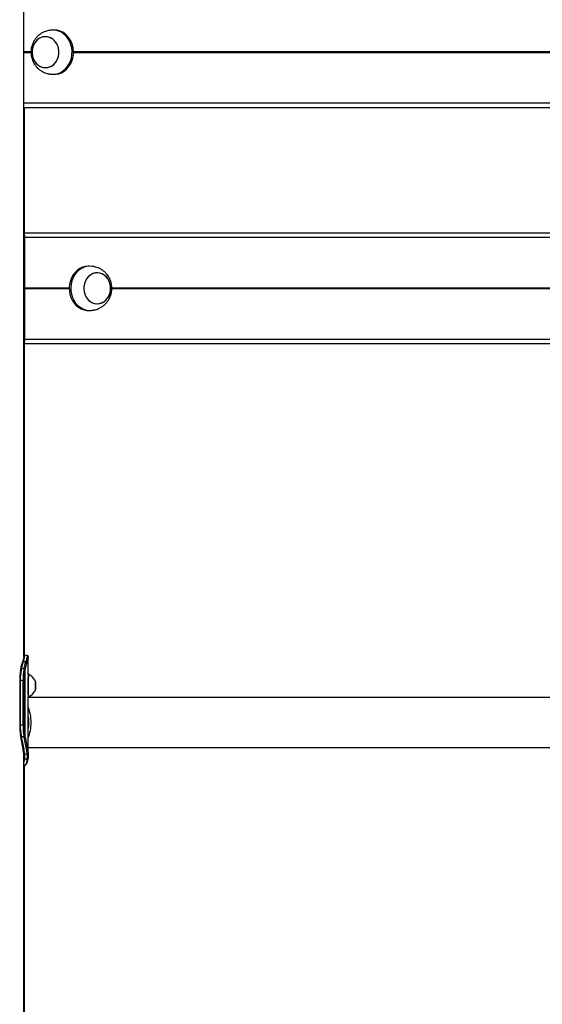
# Model space of a CAD drawing. Units: millimetres. Extents: x 947 to 13657, y 1758 to 19313.
# Drawn here: x 8960 to 9314, y 14915 to 15583 of the extents above; entities that cross this region are included whole.
import ezdxf

# ---------------------------------------------------------------- set-up
doc = ezdxf.new("R2010")
doc.units = ezdxf.units.MM
doc.header["$LTSCALE"] = 100

msp = doc.modelspace()

# ---------------------------------------------------------------- linework, layer by layer
at = {"color": 7, "linetype": 'Continuous', "lineweight": 25}
for p, q in [((8962.74, 15150.85), (8962.74, 16160.71)), ((8982.4, 15575.65), (8980.74, 15575.53)), ((8983.4, 15575.65), (8982.4, 15575.65)), ((8977.4, 15571.15), (8977.4, 15571.15)), ((8977.4, 15550.15), (8977.4, 15550.15)), ((8982.4, 15545.65), (8983.4, 15545.65)), ((8962.74, 15523.26), (9605.64, 15523.26)), ((8962.92, 15438.26), (8962.92, 15523.26)), ((8963.05, 15438.26), (8963.05, 15523.26)), ((8962.92, 15438.26), (8962.74, 15438.26)), ((8962.74, 15435.76), (8962.97, 15435.76)), ((8962.92, 15438.26), (9625.71, 15438.26)), ((8963, 15435.56), (8963, 15414.26)), ((8963.37, 15401.06), (8963.37, 15435.26)), ((8963.37, 15435.26), (9628.26, 15435.26)), ((8962.74, 15416.26), (8963, 15416.26)), ((8962.97, 15414.06), (8962.74, 15414.06)), ((9007.48, 15415.65), (9006.48, 15415.65)), ((8962.74, 15411.56), (8962.97, 15411.56)), ((8962.74, 15410.21), (8963, 15410.21)), ((8962.74, 15407.36), (8963, 15407.36)), ((8963, 15411.36), (8963, 15390.16)), ((9012.48, 15411.15), (9012.48, 15411.15)), ((8963.37, 15400.96), (8963.36, 15400.86)), ((8963.36, 15400.65), (8963.37, 15400.55)), ((8963.37, 15366.26), (8963.37, 15400.45)), ((8962.74, 15394.15), (8963, 15394.15)), ((8962.74, 15391.3), (8963, 15391.3)), ((8962.97, 15389.96), (8962.74, 15389.96)), ((8962.74, 15387.46), (8962.97, 15387.46)), ((8963, 15387.26), (8963, 15365.96)), ((9006.48, 15385.65), (9007.48, 15385.65)), ((9012.48, 15390.15), (9012.48, 15390.15)), ((8962.97, 15365.76), (8962.74, 15365.76)), ((8963.37, 15366.26), (9628.26, 15366.26)), ((8962.92, 15363.26), (8962.74, 15363.26)), ((8962.92, 15151.92), (8962.92, 15363.26)), ((8962.92, 15363.26), (9625.71, 15363.26)), ((8963.05, 15151.92), (8963.05, 15363.26)), ((8962.83, 15151.92), (8962.74, 15151.91)), ((8964.92, 15151.92), (8962.9, 15151.92)), ((8964.2, 15147.59), (8962.25, 15147.59)), ((8965.74, 15138.94), (8965.74, 15150.88)), ((8960.53, 15141.74), (8960.66, 15142.47)), ((8961, 15142.74), (8960.87, 15141.98)), ((8962.9, 15142.74), (8961, 15142.74)), ((8962.91, 15142.74), (8962.9, 15142.74)), ((8963.38, 15141.74), (8963.38, 15097.78)), ((8966.09, 15139.13), (8965.84, 15139.13)), ((8959.96, 15134.83), (8959.96, 15104.69)), ((8962.2, 15134.83), (8960.3, 15134.83)), ((8960.3, 15134.83), (8960.3, 15104.69)), ((8962.2, 15104.69), (8962.2, 15134.83)), ((8962.84, 15134.83), (8962.2, 15134.83)), ((8962.84, 15134.83), (8962.84, 15104.69)), ((8965.74, 15083.55), (8965.74, 15123.82)), ((9608.72, 15123.26), (8965.74, 15123.26)), ((8965.84, 15123.63), (8966.09, 15123.63)), ((8962.2, 15104.69), (8960.3, 15104.69)), ((8962.84, 15104.69), (8962.2, 15104.69)), ((8960.66, 15097.04), (8960.53, 15097.78)), ((8960.87, 15097.54), (8961, 15096.78)), ((8961, 15096.78), (8962.9, 15096.78)), ((8961, 15096.78), (8961, 15096.78)), ((8962.92, 15096.69), (8961.02, 15096.69)), ((8962.9, 15096.78), (8962.91, 15096.78)), ((8962.74, 14767.15), (8962.74, 15085.62)), ((8965.74, 15089.56), (9608.72, 15089.56)), ((8965.14, 15084.92), (8963.14, 15084.92)), ((8963.14, 15084.92), (8963.14, 15084.92)), ((8965.15, 15081.58), (8963.16, 15081.58)), ((8963.16, 15081.58), (8963.16, 15081.58)), ((8965.14, 15084.92), (8965.14, 15084.92)), ((8965.15, 15081.58), (8965.15, 15081.58)), ((8962.92, 14768.22), (8962.92, 15076.34)), ((8963.05, 14768.22), (8963.05, 15076.52))]:
    msp.add_line(p, q, dxfattribs=at)
at = {"color": 8, "linetype": 'Continuous', "lineweight": 25}
for p, q in [((8962.74, 15561.06), (8967.59, 15561.06)), ((8962.74, 15560.96), (8967.59, 15560.96)), ((8962.74, 15560.86), (8967.58, 15560.86)), ((8962.74, 15560.65), (8967.57, 15560.65)), ((8962.74, 15560.55), (8967.62, 15560.55)), ((8962.74, 15560.45), (8967.59, 15560.45)), ((8996.39, 15561.06), (9546.28, 15561.06)), ((8996.39, 15560.96), (9546.27, 15560.96)), ((8996.39, 15560.86), (9546.27, 15560.86)), ((8996.39, 15560.65), (9546.26, 15560.65)), ((8996.39, 15560.55), (9546.3, 15560.55)), ((8996.39, 15560.45), (9546.27, 15560.45)), ((8962.74, 15526.26), (9605.19, 15526.26)), ((8963.05, 15523.26), (8963.05, 15438.26)), ((8962.74, 15435.56), (8963, 15435.56)), ((8962.74, 15411.36), (8963, 15411.36)), ((8963.36, 15400.86), (8993.49, 15400.86)), ((8963.36, 15400.65), (8993.49, 15400.65)), ((8963.37, 15401.06), (8993.49, 15401.06)), ((8963.37, 15400.96), (8993.49, 15400.96)), ((8963.37, 15400.55), (8993.49, 15400.55)), ((8963.37, 15400.45), (8993.49, 15400.45)), ((9022.26, 15400.55), (9572.17, 15400.55)), ((9022.27, 15401.06), (9572.17, 15401.06)), ((9022.28, 15400.96), (9572.17, 15400.96)), ((9022.29, 15400.86), (9572.17, 15400.86)), ((9022.29, 15400.45), (9572.17, 15400.45)), ((9022.3, 15400.65), (9572.17, 15400.65)), ((8962.74, 15390.16), (8963, 15390.16)), ((8962.74, 15387.26), (8963, 15387.26)), ((8962.74, 15365.96), (8963, 15365.96)), ((8963.05, 15363.26), (8963.05, 15151.92)), ((8960.3, 15134.83), (8959.96, 15134.83)), ((8960.3, 15104.69), (8959.96, 15104.69)), ((8963.63, 15077.54), (8962.74, 15077.54)), ((8963.26, 15077.1), (8962.74, 15077.1)), ((8963.05, 15076.52), (8963.05, 14768.22))]:
    msp.add_line(p, q, dxfattribs=at)
at = {"color": 7, "linetype": 'Continuous', "lineweight": 25, "flags": 128}
for points in [[(8980.74, 15545.78), (8981.41, 15545.7), (8983.39, 15545.7), (8985.36, 15546.05), (8987.26, 15546.74), (8989.04, 15547.76), (8990.67, 15549.08), (8992.1, 15550.67), (8993.3, 15552.5), (8994.25, 15554.52), (8994.93, 15556.68), (8995.31, 15558.93), (8995.38, 15561.23), (8995.15, 15563.51), (8994.63, 15565.72), (8993.81, 15567.82), (8992.73, 15569.75), (8991.41, 15571.46), (8989.87, 15572.92), (8988.16, 15574.1), (8986.32, 15574.95), (8984.38, 15575.48), (8982.4, 15575.65), (8982.4, 15575.65)], [(8983.4, 15545.65), (8984.39, 15545.7), (8986.36, 15546.05), (8988.26, 15546.74), (8990.04, 15547.76), (8991.67, 15549.08), (8993.1, 15550.67), (8994.3, 15552.5), (8995.25, 15554.52), (8995.93, 15556.68), (8996.31, 15558.93), (8996.38, 15561.23), (8996.15, 15563.51), (8995.63, 15565.72), (8994.81, 15567.82), (8993.73, 15569.75), (8992.41, 15571.46), (8990.87, 15572.92), (8989.16, 15574.1), (8987.32, 15574.95), (8985.38, 15575.48), (8983.4, 15575.65)], [(8973.75, 15551.04), (8975.34, 15550.42), (8977, 15550.16), (8978.68, 15550.26), (8980.31, 15550.71), (8981.84, 15551.5), (8983.23, 15552.6), (8984.41, 15553.97), (8985.35, 15555.57), (8986.03, 15557.35), (8986.41, 15559.23), (8986.48, 15561.17), (8986.24, 15563.09), (8985.7, 15564.92), (8984.88, 15566.61), (8983.81, 15568.1), (8982.51, 15569.33), (8981.04, 15570.27), (8979.45, 15570.88), (8977.79, 15571.14), (8976.11, 15571.05), (8974.48, 15570.6), (8972.95, 15569.81), (8971.57, 15568.71), (8970.38, 15567.34), (8969.44, 15565.74), (8968.76, 15563.96), (8968.39, 15562.07), (8968.31, 15560.14), (8968.55, 15558.22), (8969.09, 15556.38), (8969.91, 15554.69), (8970.98, 15553.21), (8972.28, 15551.97), (8973.75, 15551.04)], [(8977.4, 15571.15), (8975.73, 15570.97), (8974.12, 15570.44), (8972.61, 15569.58), (8971.27, 15568.41), (8970.14, 15566.98), (8969.26, 15565.33), (8968.65, 15563.53), (8968.35, 15561.62), (8968.35, 15559.68), (8968.65, 15557.78), (8969.26, 15555.97), (8970.14, 15554.33), (8971.27, 15552.89), (8972.61, 15551.73), (8974.12, 15550.86), (8975.73, 15550.33), (8977.4, 15550.15), (8979.07, 15550.33), (8980.69, 15550.86), (8982.19, 15551.73), (8983.53, 15552.89), (8984.66, 15554.33), (8985.54, 15555.97), (8986.15, 15557.78), (8986.45, 15559.68), (8986.45, 15561.62), (8986.15, 15563.53), (8985.54, 15565.33), (8984.66, 15566.98), (8983.53, 15568.41), (8982.19, 15569.58), (8980.69, 15570.44), (8979.07, 15570.97), (8977.4, 15571.15)], [(9006.48, 15415.65), (9004.49, 15415.48), (9002.56, 15414.95), (9000.71, 15414.1), (8999, 15412.92), (8997.47, 15411.46), (8996.15, 15409.75), (8995.06, 15407.82), (8994.25, 15405.72), (8993.72, 15403.51), (8993.5, 15401.23), (8993.57, 15398.93), (8993.95, 15396.68), (8994.62, 15394.52), (8995.57, 15392.5), (8996.78, 15390.67), (8998.21, 15389.08), (8999.84, 15387.76), (9001.62, 15386.74), (9003.52, 15386.05), (9005.48, 15385.7), (9006.48, 15385.65)], [(9009.13, 15415.53), (9007.48, 15415.65), (9005.49, 15415.48), (9003.56, 15414.95), (9001.71, 15414.1), (9000, 15412.92), (8998.47, 15411.46), (8997.15, 15409.75), (8996.06, 15407.82), (8995.25, 15405.72), (8994.72, 15403.51), (8994.5, 15401.23), (8994.57, 15398.93), (8994.95, 15396.68), (8995.62, 15394.52), (8996.57, 15392.5), (8997.78, 15390.67), (8999.21, 15389.08), (9000.84, 15387.76), (9002.62, 15386.74), (9004.52, 15386.05), (9006.48, 15385.7), (9008.47, 15385.7), (9009.14, 15385.78)], [(9008.83, 15391.04), (9010.43, 15390.42), (9012.09, 15390.16), (9013.76, 15390.26), (9015.4, 15390.71), (9016.93, 15391.5), (9018.31, 15392.6), (9019.49, 15393.97), (9020.44, 15395.57), (9021.11, 15397.35), (9021.49, 15399.23), (9021.56, 15401.17), (9021.33, 15403.09), (9020.79, 15404.92), (9019.97, 15406.61), (9018.89, 15408.1), (9017.6, 15409.33), (9016.13, 15410.27), (9014.54, 15410.88), (9012.87, 15411.14), (9011.2, 15411.05), (9009.57, 15410.6), (9008.03, 15409.81), (9006.65, 15408.71), (9005.47, 15407.34), (9004.52, 15405.74), (9003.85, 15403.96), (9003.47, 15402.07), (9003.4, 15400.14), (9003.64, 15398.22), (9004.17, 15396.38), (9004.99, 15394.69), (9006.07, 15393.21), (9007.36, 15391.97), (9008.83, 15391.04)], [(9012.48, 15411.15), (9010.81, 15410.97), (9009.19, 15410.44), (9007.69, 15409.58), (9006.35, 15408.41), (9005.22, 15406.98), (9004.34, 15405.33), (9003.73, 15403.53), (9003.42, 15401.62), (9003.42, 15399.68), (9003.73, 15397.78), (9004.34, 15395.97), (9005.22, 15394.33), (9006.35, 15392.89), (9007.69, 15391.73), (9009.19, 15390.86), (9010.81, 15390.33), (9012.48, 15390.15), (9014.15, 15390.33), (9015.76, 15390.86), (9017.26, 15391.73), (9018.6, 15392.89), (9019.73, 15394.33), (9020.62, 15395.97), (9021.22, 15397.78), (9021.53, 15399.68), (9021.53, 15401.62), (9021.22, 15403.53), (9020.62, 15405.33), (9019.73, 15406.98), (9018.6, 15408.41), (9017.26, 15409.58), (9015.76, 15410.44), (9014.15, 15410.97), (9012.48, 15411.15)], [(8965.84, 15139.13), (8965.84, 15139.13), (8965.74, 15138.94), (8965.66, 15138.4), (8965.58, 15137.53), (8965.51, 15136.38), (8965.46, 15134.99), (8965.43, 15133.43), (8965.41, 15131.77), (8965.42, 15130.1), (8965.44, 15128.49), (8965.49, 15127.01), (8965.55, 15125.73), (8965.62, 15124.72), (8965.7, 15124.03), (8965.79, 15123.67), (8965.84, 15123.63)], [(8966.1, 15139.12), (8966.09, 15139.13), (8965.99, 15138.94), (8965.91, 15138.4), (8965.83, 15137.53), (8965.76, 15136.38), (8965.71, 15134.99), (8965.68, 15133.43), (8965.66, 15131.77), (8965.67, 15130.1), (8965.69, 15128.49), (8965.74, 15127.01), (8965.8, 15125.73), (8965.87, 15124.72), (8965.95, 15124.03), (8966.04, 15123.67), (8966.1, 15123.63)], [(8970.9, 15130.41), (8970.91, 15131.36), (8970.9, 15132.32), (8970.87, 15133.15), (8970.83, 15133.74), (8970.78, 15134.01), (8970.72, 15133.93), (8970.68, 15133.5), (8970.64, 15132.78), (8970.62, 15131.88), (8970.62, 15130.91), (8970.64, 15130), (8970.67, 15129.28), (8970.72, 15128.84), (8970.77, 15128.74), (8970.83, 15129), (8970.87, 15129.59), (8970.9, 15130.41)], [(8960.53, 15097.78), (8960.51, 15097.73), (8960.51, 15097.69), (8960.53, 15097.65), (8960.57, 15097.61), (8960.63, 15097.58), (8960.7, 15097.56), (8960.78, 15097.54), (8960.87, 15097.54)]]:
    msp.add_lwpolyline(points, dxfattribs=at)
at = {"color": 8, "linetype": 'Continuous', "lineweight": 25, "flags": 128}
for points in [[(8962.91, 15151.91), (8963.04, 15151.9), (8963.24, 15151.44), (8963.09, 15150.38), (8962.75, 15149.16), (8962.25, 15147.59), (8962.25, 15147.59), (8962.25, 15147.59)], [(8960.66, 15096.86), (8960.66, 15096.85), (8960.69, 15096.8), (8960.73, 15096.76), (8960.78, 15096.73), (8960.85, 15096.71), (8960.93, 15096.69), (8961.02, 15096.69)], [(8962.74, 15076.4), (8963.26, 15077.1), (8963.26, 15077.1), (8963.26, 15077.1)]]:
    msp.add_lwpolyline(points, dxfattribs=at)
at = {"color": 7, "linetype": 'Continuous', "lineweight": 25}
for centre, radius, start, end in [((8962.21, 15147.2), 0.397, 84.56164, 183.98973), ((8964.22, 15147.06), 0.535, 11.48056, 92.10712), ((9002.06, 15134.98), 42.08, 170.7574, 180.20758), ((9003.83, 15134.99), 43.53, 170.7574, 180.20758), ((9004.64, 15135.05), 42.44, 169.56183, 180.29405), ((9004.92, 15134.98), 42.08, 170.7574, 180.20758), ((8948.01, 15131.53), 22.72, 357.29622, 5.55948), ((8955.29, 15131.59), 15.55, 355.82279, 8.44991), ((8959.23, 15130.39), 11.48, 353.15549, 0.34923), ((8966.59, 15130), 4.24, 344.59752, 6.18908), ((8938.88, 15106.78), 28.75, 359.24736, 20.87721), ((8939.69, 15106.47), 26.49, 359.85252, 10.39774), ((8939.26, 15105.96), 28.37, 338.97802, 0.89741), ((8939.69, 15106.34), 26.49, 349.60226, 0.14748), ((9002.06, 15104.54), 42.08, 179.79242, 189.2426), ((9003.83, 15104.53), 43.53, 179.79242, 189.2426), ((9004.64, 15104.47), 42.44, 179.70595, 190.43817), ((9004.92, 15104.54), 42.08, 179.79242, 189.2426), ((8962.98, 15097.38), 0.698, 265.62977, 322.46322), ((8963.27, 15077.53), 0.426, 268.57671, 321.78644)]:
    msp.add_arc(centre, radius, start, end, dxfattribs=at)
at = {"color": 8, "linetype": 'Continuous', "lineweight": 25}
msp.add_arc((8963.64, 15077.99), 0.452, 269.55272, 314.07652, dxfattribs=at)
at = {"color": 7, "linetype": 'Continuous', "lineweight": 25}
for centre, major_axis, start_param, end_param in [((8962.92, 15435.26), (0, 3), 4.712389, 6.283185), ((8962.97, 15435.56), (0, 0.2), 4.712389, 6.283185), ((8962.97, 15414.26), (0, 0.2), 3.141593, 4.712389), ((8962.97, 15411.36), (0, 0.2), 4.712389, 6.283185), ((8963.38, 15400.76), (0, 0.2), 1.029744, 2.111848), ((8963.34, 15401.06), (0, 0.2), 4.171337, 4.712389), ((8963.34, 15400.45), (0, 0.2), 4.712389, 5.253441), ((8962.97, 15390.16), (0, 0.2), 3.141593, 4.712389), ((8962.97, 15387.26), (0, 0.2), 4.712389, 6.283185), ((8962.92, 15366.26), (0, 3), 3.141593, 4.712389), ((8962.97, 15365.96), (0, 0.2), 3.141593, 4.712389)]:
    msp.add_ellipse(centre, major_axis=major_axis, ratio=0.150103, start_param=start_param, end_param=end_param, dxfattribs=at)
for points, knots in [([(8980.74, 15575.53), (8980.57, 15575.5), (8980.18, 15575.45), (8979.27, 15575.27), (8978.01, 15574.96), (8976.41, 15574.38), (8974.71, 15573.51), (8973.1, 15572.4), (8971.65, 15571.06), (8970.39, 15569.54), (8969.36, 15567.9), (8968.59, 15566.23), (8968.1, 15564.72), (8967.79, 15563.33), (8967.61, 15562.02), (8967.59, 15561.1), (8967.57, 15560.65)], [0, 0, 0, 0, 0.031746, 0.070723, 0.129151, 0.212073, 0.299948, 0.389584, 0.479694, 0.569627, 0.658515, 0.744159, 0.819404, 0.875417, 0.938726, 1, 1, 1, 1]), ([(8967.57, 15560.65), (8967.61, 15559.9), (8967.65, 15558.84), (8967.93, 15557.3), (8968.27, 15556), (8968.83, 15554.51), (8969.59, 15553.02), (8970.55, 15551.56), (8971.71, 15550.19), (8973.04, 15548.97), (8974.53, 15547.91), (8976.1, 15547.07), (8977.68, 15546.45), (8979.04, 15546.08), (8980.05, 15545.88), (8980.55, 15545.8), (8980.72, 15545.78), (8980.74, 15545.78)], [0, 0, 0, 0, 0.102916, 0.14448, 0.213481, 0.285171, 0.361942, 0.441771, 0.523641, 0.606605, 0.689711, 0.771694, 0.850228, 0.920122, 0.964738, 0.996008, 1, 1, 1, 1]), ([(9022.3, 15400.65), (9022.27, 15401.41), (9022.23, 15402.47), (9021.95, 15404.01), (9021.61, 15405.3), (9021.05, 15406.79), (9020.29, 15408.29), (9019.33, 15409.75), (9018.17, 15411.11), (9016.83, 15412.34), (9015.35, 15413.39), (9013.77, 15414.24), (9012.2, 15414.86), (9010.83, 15415.23), (9009.82, 15415.42), (9009.32, 15415.5), (9009.15, 15415.53), (9009.13, 15415.53)], [0, 0, 0, 0, 0.102916, 0.14448, 0.213481, 0.285171, 0.361942, 0.441771, 0.523641, 0.606605, 0.689711, 0.771694, 0.850228, 0.920122, 0.964738, 0.996008, 1, 1, 1, 1]), ([(9009.13, 15385.78), (9009.31, 15385.8), (9009.7, 15385.86), (9010.61, 15386.03), (9011.87, 15386.35), (9013.46, 15386.92), (9015.16, 15387.79), (9016.78, 15388.91), (9018.23, 15390.25), (9019.49, 15391.76), (9020.52, 15393.41), (9021.28, 15395.07), (9021.78, 15396.58), (9022.08, 15397.98), (9022.27, 15399.29), (9022.29, 15400.2), (9022.3, 15400.65)], [0, 0, 0, 0, 0.0317458, 0.0707227, 0.1291507, 0.2120727, 0.2999479, 0.3895838, 0.4796943, 0.5696267, 0.6585147, 0.7441587, 0.8194043, 0.875417, 0.9387261, 1, 1, 1, 1]), ([(8962.83, 15151.92), (8962.83, 15151.92), (8962.86, 15151.92), (8962.89, 15151.92), (8962.91, 15151.91)], [0, 0, 0, 0, 0.000092, 1, 1, 1, 1]), ([(8965.72, 15150.91), (8965.73, 15150.98), (8965.75, 15151.2), (8965.65, 15151.51), (8965.29, 15151.9), (8965.01, 15151.9), (8964.87, 15151.91)], [0, 0, 0, 0, 0.12577, 0.443015, 0.739055, 1, 1, 1, 1]), ([(8960.69, 15142.64), (8960.79, 15143.13), (8961.01, 15144.27), (8961.41, 15145.83), (8961.68, 15146.72), (8961.81, 15147.17)], [0, 0, 0, 0, 0.278232, 0.639412, 1, 1, 1, 1]), ([(8962.25, 15147.59), (8962.25, 15147.59), (8962.1, 15147.16), (8961.8, 15146.2), (8961.37, 15144.54), (8961.11, 15143.32), (8961, 15142.74), (8961, 15142.74)], [0, 0, 0, 0, 0.000009, 0.350443, 0.700664, 0.999991, 1, 1, 1, 1]), ([(8962.74, 15150.86), (8962.74, 15150.86), (8962.75, 15150.79), (8962.7, 15150.39), (8962.54, 15149.67), (8962.25, 15148.64), (8961.97, 15147.76), (8961.82, 15147.32)], [0, 0, 0, 0, 0.015719, 0.230521, 0.476054, 0.737456, 1, 1, 1, 1]), ([(8962.9, 15142.74), (8962.9, 15142.74), (8963.02, 15143.31), (8963.29, 15144.52), (8963.74, 15146.19), (8964.05, 15147.16), (8964.2, 15147.59), (8964.2, 15147.59)], [0, 0, 0, 0, 0.000009, 0.288921, 0.644504, 0.999991, 1, 1, 1, 1]), ([(8964.75, 15147.16), (8964.6, 15146.71), (8964.31, 15145.82), (8963.84, 15144.09), (8963.57, 15142.74), (8963.43, 15142.04), (8963.42, 15142.01)], [0, 0, 0, 0, 0.3301263, 0.6596875, 0.9886316, 1, 1, 1, 1]), ([(8965.74, 15150.91), (8965.74, 15150.9), (8965.75, 15150.9), (8965.74, 15150.88), (8965.74, 15150.88)], [0, 0, 0, 0, 0.744354, 1, 1, 1, 1]), ([(8961, 15142.74), (8960.94, 15142.73), (8960.82, 15142.72), (8960.7, 15142.66), (8960.63, 15142.58), (8960.65, 15142.51), (8960.66, 15142.47)], [0, 0, 0, 0, 0.2500028, 0.5000037, 0.7500028, 1, 1, 1, 1]), ([(8963.42, 15142.01), (8963.43, 15142.08), (8963.45, 15142.16), (8963.44, 15142.3), (8963.42, 15142.4), (8963.35, 15142.5), (8963.22, 15142.6), (8963.06, 15142.68), (8962.96, 15142.72), (8962.91, 15142.74)], [0, 0, 0, 0, 0.19091, 0.280971, 0.370847, 0.495213, 0.665698, 0.832684, 1, 1, 1, 1]), ([(8963.42, 15142.01), (8963.41, 15141.95), (8963.4, 15141.86), (8963.39, 15141.77), (8963.38, 15141.74)], [0, 0, 0, 0, 0.70345, 1, 1, 1, 1]), ([(8970.78, 15133.96), (8970.6, 15134.33), (8970.2, 15135.15), (8969.34, 15136.36), (8968.22, 15137.57), (8967.13, 15138.5), (8966.38, 15138.93), (8966.13, 15139.07)], [0, 0, 0, 0, 0.1765149, 0.3927006, 0.6301855, 0.8785752, 1, 1, 1, 1]), ([(8966.13, 15123.69), (8966.39, 15123.83), (8967.11, 15124.25), (8968.13, 15125.12), (8969.19, 15126.22), (8970.03, 15127.39), (8970.55, 15128.24), (8970.75, 15128.7), (8970.77, 15128.76)], [0, 0, 0, 0, 0.126801, 0.356372, 0.574799, 0.781366, 0.974759, 1, 1, 1, 1]), ([(8960.66, 15097.04), (8960.66, 15097.04), (8960.65, 15097.02), (8960.64, 15096.99), (8960.65, 15096.97), (8960.65, 15096.95)], [0, 0, 0, 0, 0.252918, 0.601009, 1, 1, 1, 1]), ([(8960.64, 15096.97), (8960.64, 15096.96), (8960.65, 15096.92), (8960.66, 15096.88), (8960.66, 15096.86)], [0, 0, 0, 0, 0.271213, 1, 1, 1, 1]), ([(8962.66, 15085.33), (8962.57, 15086.1), (8962.36, 15088.06), (8961.64, 15091.87), (8961, 15095.23), (8960.68, 15096.95)], [0, 0, 0, 0, 0.241772, 0.611225, 1, 1, 1, 1]), ([(8961, 15096.78), (8961, 15096.78), (8961.01, 15096.78), (8961.01, 15096.76), (8961.01, 15096.74), (8961.02, 15096.71), (8961.02, 15096.69), (8961.02, 15096.69), (8961.02, 15096.69)], [0, 0, 0, 0, 0.0005288, 0.1853454, 0.4568959, 0.7284475, 0.9994712, 1, 1, 1, 1]), ([(8961.02, 15096.69), (8961.02, 15096.69), (8961.37, 15094.89), (8962.05, 15091.55), (8962.79, 15087.7), (8963.07, 15085.67), (8963.14, 15084.92), (8963.14, 15084.92)], [0, 0, 0, 0, 0.000004, 0.388325, 0.75801, 0.999996, 1, 1, 1, 1]), ([(8962.92, 15096.69), (8962.92, 15096.69), (8962.92, 15096.69), (8962.92, 15096.71), (8962.91, 15096.74), (8962.91, 15096.76), (8962.91, 15096.78), (8962.9, 15096.78), (8962.9, 15096.78)], [0, 0, 0, 0, 0.0005224, 0.2683123, 0.5366258, 0.8049406, 0.9994776, 1, 1, 1, 1]), ([(8962.91, 15096.78), (8962.95, 15096.8), (8963.05, 15096.83), (8963.2, 15096.9), (8963.32, 15096.99), (8963.4, 15097.09), (8963.44, 15097.19), (8963.45, 15097.33), (8963.44, 15097.43), (8963.42, 15097.5)], [0, 0, 0, 0, 0.145114, 0.313883, 0.461087, 0.602474, 0.68942, 0.776534, 1, 1, 1, 1]), ([(8965.14, 15084.92), (8965.14, 15084.92), (8965.06, 15085.69), (8964.76, 15087.74), (8963.99, 15091.59), (8963.28, 15094.91), (8962.92, 15096.69), (8962.92, 15096.69)], [0, 0, 0, 0, 0.000004, 0.250047, 0.619771, 0.999996, 1, 1, 1, 1]), ([(8963.38, 15097.78), (8963.39, 15097.75), (8963.4, 15097.66), (8963.41, 15097.57), (8963.42, 15097.5)], [0, 0, 0, 0, 0.2965631, 1, 1, 1, 1]), ([(8963.42, 15097.5), (8963.43, 15097.48), (8963.45, 15097.37), (8963.48, 15097.22), (8963.51, 15097.08), (8963.52, 15097.03), (8963.52, 15097.01), (8963.53, 15096.98), (8963.53, 15096.96), (8963.53, 15096.96)], [0, 0, 0, 0, 0.118457, 0.631733, 0.815863, 0.861895, 0.907929, 0.953963, 1, 1, 1, 1]), ([(8963.53, 15096.96), (8963.88, 15095.26), (8964.56, 15091.9), (8965.32, 15088.1), (8965.56, 15086.13), (8965.65, 15085.34)], [0, 0, 0, 0, 0.379559, 0.749296, 1, 1, 1, 1]), ([(8962.74, 15083.54), (8962.74, 15083.88), (8962.73, 15084.45), (8962.68, 15085.08), (8962.66, 15085.33)], [0, 0, 0, 0, 0.611955, 1, 1, 1, 1]), ([(8962.66, 15085.33), (8962.66, 15085.32), (8962.66, 15085.29), (8962.67, 15085.22), (8962.72, 15085.11), (8962.83, 15085.01), (8962.97, 15084.94), (8963.08, 15084.93), (8963.14, 15084.92)], [0, 0, 0, 0, 0.040284, 0.139346, 0.35452, 0.569683, 0.784841, 1, 1, 1, 1]), ([(8965.14, 15084.92), (8965.19, 15084.93), (8965.3, 15084.93), (8965.46, 15085.01), (8965.58, 15085.11), (8965.63, 15085.22), (8965.65, 15085.3), (8965.65, 15085.33), (8965.65, 15085.34)], [0, 0, 0, 0, 0.214192, 0.428383, 0.64258, 0.856786, 0.959299, 1, 1, 1, 1]), ([(8965.65, 15085.34), (8965.68, 15085.05), (8965.73, 15084.33), (8965.77, 15083.17), (8965.68, 15082.43), (8965.64, 15082.02)], [0, 0, 0, 0, 0.2197171, 0.5643654, 1, 1, 1, 1]), ([(8962.74, 15081.77), (8962.78, 15081.73), (8962.84, 15081.66), (8962.99, 15081.59), (8963.1, 15081.58), (8963.16, 15081.58)], [0, 0, 0, 0, 0.301228, 0.650603, 1, 1, 1, 1]), ([(8963.14, 15084.92), (8963.14, 15084.92), (8963.16, 15084.67), (8963.22, 15084.02), (8963.26, 15082.84), (8963.22, 15082.02), (8963.16, 15081.58), (8963.16, 15081.58)], [0, 0, 0, 0, 0.000009, 0.192052, 0.503935, 0.999991, 1, 1, 1, 1]), ([(8963.63, 15077.54), (8963.63, 15077.54), (8963.9, 15077.79), (8964.36, 15078.4), (8964.85, 15079.61), (8965.06, 15080.74), (8965.14, 15081.44), (8965.15, 15081.58), (8965.15, 15081.58)], [0, 0, 0, 0, 0.000006, 0.308611, 0.617163, 0.925791, 0.999994, 1, 1, 1, 1]), ([(8963.94, 15077.68), (8964.02, 15077.75), (8964.35, 15078.05), (8964.84, 15078.79), (8965.29, 15079.94), (8965.55, 15081.04), (8965.6, 15081.78), (8965.62, 15081.97)], [0, 0, 0, 0, 0.0821896, 0.3403978, 0.6115526, 0.8953808, 1, 1, 1, 1]), ([(8965.15, 15081.58), (8965.15, 15081.58), (8965.21, 15081.96), (8965.26, 15082.74), (8965.22, 15083.9), (8965.16, 15084.63), (8965.14, 15084.92), (8965.14, 15084.92)], [0, 0, 0, 0, 0.000009, 0.432113, 0.779261, 0.999991, 1, 1, 1, 1]), ([(8965.15, 15081.58), (8965.21, 15081.58), (8965.32, 15081.59), (8965.47, 15081.67), (8965.58, 15081.78), (8965.63, 15081.9), (8965.64, 15081.98), (8965.64, 15082.02), (8965.64, 15082.02)], [0, 0, 0, 0, 0.2134, 0.426787, 0.640544, 0.855068, 0.986235, 1, 1, 1, 1]), ([(8962.73, 15076.09), (8962.79, 15076.17), (8963.12, 15076.61), (8963.38, 15076.97), (8963.59, 15077.26)], [0, 0, 0, 0, 0.176189, 1, 1, 1, 1]), ([(8963.26, 15077.1), (8963.26, 15077.1), (8963.29, 15077.15), (8963.35, 15077.23), (8963.48, 15077.39), (8963.57, 15077.48), (8963.63, 15077.54), (8963.63, 15077.54)], [0, 0, 0, 0, 0.000041, 0.254048, 0.508128, 0.999959, 1, 1, 1, 1]), ([(8963.6, 15077.26), (8963.63, 15077.3), (8963.76, 15077.48), (8963.87, 15077.58), (8963.96, 15077.66)], [0, 0, 0, 0, 0.219692, 1, 1, 1, 1])]:
    msp.add_open_spline(points, degree=3, knots=knots, dxfattribs=at)
at = {"color": 8, "linetype": 'Continuous', "lineweight": 25}
for points, knots in [([(8964.2, 15147.59), (8964.2, 15147.59), (8964.39, 15148.13), (8964.72, 15149.12), (8965.13, 15150.45), (8965.29, 15151.37), (8965.2, 15151.87), (8964.98, 15151.89), (8964.88, 15151.9)], [0, 0, 0, 0, 0.000004, 0.190069, 0.3828, 0.648446, 0.843203, 1, 1, 1, 1]), ([(8965.74, 15150.88), (8965.74, 15150.73), (8965.72, 15150.43), (8965.56, 15149.71), (8965.26, 15148.68), (8964.92, 15147.67), (8964.75, 15147.16)], [0, 0, 0, 0, 0.20044, 0.407284, 0.701589, 1, 1, 1, 1]), ([(8960.65, 15096.95), (8960.65, 15096.94), (8960.66, 15096.89), (8960.73, 15096.84), (8960.85, 15096.79), (8960.95, 15096.79), (8961, 15096.78)], [0, 0, 0, 0, 0.161689, 0.441127, 0.720564, 1, 1, 1, 1]), ([(8963.16, 15081.58), (8963.16, 15081.58), (8963.15, 15081.51), (8963.08, 15080.85), (8962.99, 15080.08), (8962.79, 15079.56), (8962.74, 15079.45)], [0, 0, 0, 0, 0.000014, 0.088111, 0.81712, 1, 1, 1, 1])]:
    msp.add_open_spline(points, degree=3, knots=knots, dxfattribs=at)
at = {"color": 7, "linetype": 'Continuous', "lineweight": 25}
msp.add_open_spline([(8960.87, 15141.98), (8960.81, 15141.97), (8960.69, 15141.97), (8960.56, 15141.91), (8960.5, 15141.83), (8960.52, 15141.77), (8960.53, 15141.74)], degree=3, dxfattribs=at)

doc.saveas('drawing.dxf')
